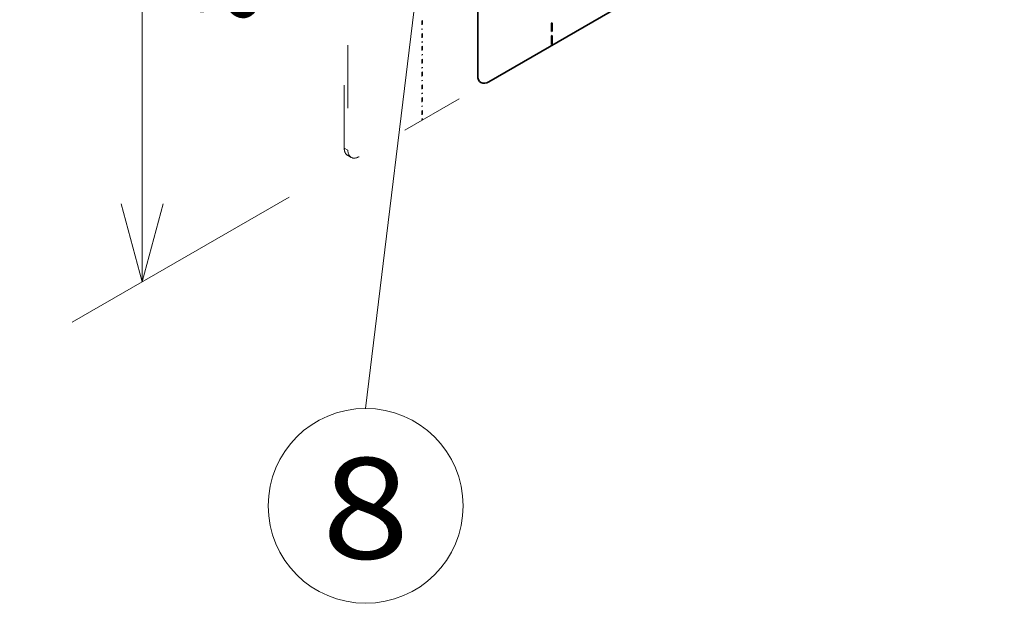
# Model space of a CAD drawing. Extents: x -1000000 to 1000000, y -1000000 to 1000000.
# Drawn here: x 37 to 62, y 30 to 44 of the extents above; entities that cross this region are included whole.
import ezdxf
from ezdxf.enums import TextEntityAlignment as Align

# ---------------------------------------------------------------- set-up
doc = ezdxf.new("R2010")
doc.units = 0
doc.linetypes.add('DASHSPACE', pattern=[30, 12, -18])
doc.layers.get('0').update_dxf_attribs({"lineweight": 13})
doc.styles.get("Standard").update_dxf_attribs({"font": 'isocp.shx'})
doc.dimstyles.get("Standard").update_dxf_attribs({"dimtxt": 2.5, "dimasz": 2.5, "dimexe": 1.25, "dimexo": 0.625, "dimtad": 1, "dimcen": 2.5, "dimadec": 0, "dimazin": 0, "dimtfac": 1, "dimtmove": 0, "dimatfit": 0, "dimfxl": 1, "dimarcsym": 0})

# ---------------------------------------------------------------- blocks, each defined once
blk = doc.blocks.new('*D100')
at = {"color": 190, "lineweight": 13, "ltscale": 0.155248}
for p, q in [((43.988352, 62.293592), (38.610402, 59.188631)), ((43.988352, 40.003235), (38.610402, 36.898274))]:
    blk.add_line(p, q, dxfattribs=at)
at = {"color": 190, "lineweight": 13}
blk.add_line((40.342453, 37.898275), (40.342453, 60.188631), dxfattribs=at)
for points in [[(40.860091, 58.25678), (40.342453, 60.188631), (39.824816, 58.25678)], [(39.824816, 39.830127), (40.342453, 37.898275), (40.860091, 39.830127)]]:
    blk.add_lwpolyline(points, dxfattribs=at)
for s, p, p2 in [('"', (43.342453, 52.37986), (43.342453, 53.846527)), ('8.27', (43.342453, 44.240378), (43.342453, 52.379861)), ('210', (39.342453, 46.041147), (39.342453, 52.045759))]:
    blk.add_text(s, height=2, rotation=90.000003, dxfattribs=at).set_placement(p, p2, align=Align.FIT)
blk = doc.blocks.new('BLOCK57')
at = {"color": 7, "lineweight": 13}
for points in [[(-152.171005, -42.54142), (-163.294083, -133.85791)], [(-150.015213, -57.774246), (-152.171005, -42.54142), (-157.920456, -56.811325)]]:
    blk.add_lwpolyline(points, dxfattribs=at)
blk.add_circle((-163.294083, -152.446396), 18.588489, dxfattribs=at)
blk.add_text('8', height=19.23077, dxfattribs=at).set_placement((-171.634811, -162.518997), (-154.953369, -162.518997), align=Align.FIT)
blk = doc.blocks.new('BLOCK59')
at = {"color": 7, "lineweight": 35}
for p, q in [((-141.92, 9.68), (-141.92, -70.34)), ((-41.51, -14.82), (-139.8, -71.56))]:
    blk.add_line(p, q, dxfattribs=at)
at = {"color": 7, "linetype": 'DASHSPACE', "lineweight": 13}
for p, q in [((-167.37, -84.22), (-167.37, -4.2)), ((-166.67, -4.61), (-166.67, -84.63)), ((-41.51, -14.82), (-164.55, -85.85))]:
    blk.add_line(p, q, dxfattribs=at)
at = {"color": 7, "linetype": 'DASHSPACE', "lineweight": 13, "ltscale": 0.003382}
for p, q in [((-152.58, -59.96), (-152.47, -59.9)), ((-152.58, -61.6), (-152.47, -61.53)), ((-152.58, -62.41), (-152.47, -62.35)), ((-152.58, -64.05), (-152.47, -63.98)), ((-152.58, -64.86), (-152.47, -64.79)), ((-152.58, -66.5), (-152.47, -66.43)), ((-152.58, -67.31), (-152.47, -67.24)), ((-152.58, -68.94), (-152.47, -68.88)), ((-152.58, -69.76), (-152.47, -69.69)), ((-152.58, -71.39), (-152.47, -71.33)), ((-152.58, -72.21), (-152.47, -72.14)), ((-152.58, -73.84), (-152.47, -73.78)), ((-152.58, -74.66), (-152.47, -74.59)), ((-152.58, -76.29), (-152.47, -76.23)), ((-152.58, -77.11), (-152.47, -77.04)), ((-152.58, -78.74), (-152.47, -78.67))]:
    blk.add_line(p, q, dxfattribs=at)
at = {"color": 7, "linetype": 'DASHSPACE', "lineweight": 13, "ltscale": 0.040825}
for p, q in [((-152.58, -59.96), (-152.58, -61.6)), ((-152.47, -59.9), (-152.47, -61.53)), ((-152.58, -62.41), (-152.58, -64.05)), ((-152.47, -62.35), (-152.47, -63.98)), ((-152.58, -64.86), (-152.58, -66.5)), ((-152.47, -64.79), (-152.47, -66.43)), ((-152.58, -67.31), (-152.58, -68.94)), ((-152.47, -67.24), (-152.47, -68.88)), ((-152.58, -69.76), (-152.58, -71.39)), ((-152.47, -69.69), (-152.47, -71.33)), ((-152.58, -72.21), (-152.58, -73.84)), ((-152.47, -72.14), (-152.47, -73.78)), ((-152.58, -74.66), (-152.58, -76.29)), ((-152.47, -74.59), (-152.47, -76.23)), ((-152.58, -77.11), (-152.58, -78.74)), ((-152.47, -77.04), (-152.47, -78.67))]:
    blk.add_line(p, q, dxfattribs=at)
at = {"color": 7, "linetype": 'DASHSPACE', "lineweight": 13, "ltscale": 0.003012}
for p, q in [((-152.58, -61.5), (-152.47, -61.53)), ((-152.58, -63.95), (-152.47, -63.98)), ((-152.58, -66.4), (-152.47, -66.43)), ((-152.58, -68.85), (-152.47, -68.88)), ((-152.58, -71.3), (-152.47, -71.33)), ((-152.58, -73.75), (-152.47, -73.78)), ((-152.58, -76.2), (-152.47, -76.23)), ((-152.58, -78.65), (-152.47, -78.67))]:
    blk.add_line(p, q, dxfattribs=at)
at = {"color": 7, "lineweight": 35, "ltscale": 0.003382}
for p, q in [((-127.83, -60.37), (-127.72, -60.3)), ((-127.83, -62), (-127.72, -61.94)), ((-127.83, -62.82), (-127.72, -62.75)), ((-127.83, -64.45), (-127.72, -64.39))]:
    blk.add_line(p, q, dxfattribs=at)
at = {"color": 7, "lineweight": 35, "ltscale": 0.040825}
for p, q in [((-127.83, -60.37), (-127.83, -62)), ((-127.72, -60.3), (-127.72, -61.94)), ((-127.83, -62.82), (-127.83, -64.45)), ((-127.72, -62.75), (-127.72, -64.39))]:
    blk.add_line(p, q, dxfattribs=at)
at = {"color": 7, "linetype": 'DASHSPACE', "lineweight": 13, "ltscale": 0.020412}
for p, q in [((-167.37, -84.22), (-166.67, -84.63)), ((-166.75, -85.59), (-166.05, -86))]:
    blk.add_line(p, q, dxfattribs=at)
at = {"color": 7, "lineweight": 35}
for start_param, end_param in [(5.497787, 6.283185), (6.283185, 7.068583)]:
    blk.add_ellipse((-139.8, -69.11), major_axis=(-1.5, -2.6), ratio=0.57735, start_param=start_param, end_param=end_param, dxfattribs=at)
at = {"color": 7, "linetype": 'DASHSPACE', "lineweight": 13}
for centre, start_param, end_param in [((-165.25, -83), 5.497787, 6.283185), ((-164.55, -83.4), 5.497787, 6.283185), ((-164.55, -83.4), 6.283185, 7.068583)]:
    blk.add_ellipse(centre, major_axis=(-1.5, -2.6), ratio=0.57735, start_param=start_param, end_param=end_param, dxfattribs=at)

msp = doc.modelspace()

# ---------------------------------------------------------------- block references
at = {"lineweight": 0, "xscale": 0.13, "yscale": 0.13, "zscale": 0.13}
for name in ['BLOCK59', 'BLOCK57']:
    msp.add_blockref(name, (67.1114, 52.1641), dxfattribs=at)

# ---------------------------------------------------------------- dimensions: what is measured, and where the dimension line sits
at = {"color": 0, "lineweight": 0}
dim = msp.add_linear_dim(base=(40.3425, 60.1886), p1=(45.7204, 41.0032), p2=(45.7204, 63.2936), angle=89.99952, text='210', dimstyle='STANDARD', override={"dimlfac": 7.692308}, dxfattribs=at)
dim.commit()
dim.dimension.update_dxf_attribs({"geometry": '*D100', "text_midpoint": (40.3425, 49.0435), "dimtype": 160, "oblique_angle": 89.99952})

doc.saveas('drawing.dxf')
